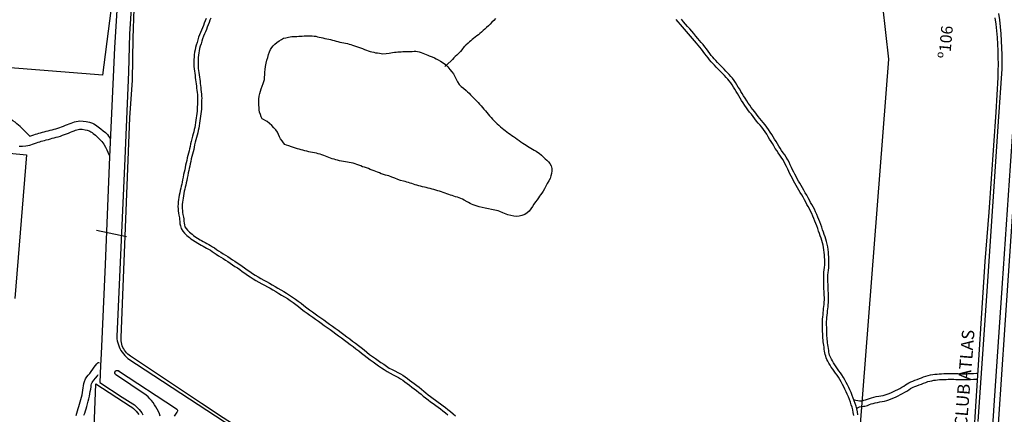
# Model space of a CAD drawing. Units: metres. Extents: x 663899 to 707029, y 2262845 to 2277289.
# Drawn here: x 702286 to 702877, y 2265252 to 2265489 of the extents above; entities that cross this region are included whole.
import ezdxf

# ---------------------------------------------------------------- set-up
doc = ezdxf.new("R2010")
doc.units = ezdxf.units.M
doc.header["$MEASUREMENT"] = 0
for name, color, linetype in [('N2H-PER', 5, 'Continuous'), ('N3H-C_AG', 4, 'Continuous'), ('NOMBRES_CALLES', 150, 'Continuous'), ('P2M-MANZ', 11, 'Continuous'), ('P3M-MANZ', 90, 'Continuous'), ('POLIGONOS_MANZANAS', 47, 'Continuous'), ('T2C-CAMI', 131, 'Continuous'), ('U2B-BANQ', 73, 'Continuous'), ('U3B-BANQ', 1, 'Continuous')]:
    doc.layers.add(name, color=color, linetype=linetype)

msp = doc.modelspace()

# ---------------------------------------------------------------- linework, layer by layer
at = {"layer": 'N2H-PER'}
msp.add_lwpolyline([(702571.653, 2265489.908), (702570.549, 2265488.827), (702569.453, 2265487.727), (702568.394, 2265486.638), (702567.372, 2265485.558), (702566.295, 2265484.519), (702565.221, 2265483.6), (702564.195, 2265482.708), (702563.221, 2265481.832), (702562.292, 2265481.008), (702561.354, 2265480.233), (702560.372, 2265479.471), (702559.4, 2265478.722), (702558.459, 2265477.996), (702557.569, 2265477.283), (702556.717, 2265476.576), (702555.904, 2265475.881), (702555.108, 2265475.227), (702553.784, 2265474.031), (702553.059, 2265473.08), (702552.887, 2265473.102), (702551.468, 2265471.092), (702550.566, 2265470.078), (702549.171, 2265468.719), (702548.338, 2265467.974), (702547.472, 2265467.173), (702546.609, 2265466.294), (702545.751, 2265465.386), (702544.908, 2265464.476), (702541.24, 2265461.054)], dxfattribs=at)
at = {"layer": 'N3H-C_AG'}
msp.add_lwpolyline([(702431.573, 2265429.777), (702430.935, 2265430.83), (702430.428, 2265432.206), (702429.951, 2265433.671), (702429.715, 2265435.121), (702429.648, 2265436.509), (702429.559, 2265437.99), (702429.508, 2265439.662), (702429.578, 2265441.511), (702429.796, 2265443.323), (702430.136, 2265444.852), (702430.548, 2265446.309), (702430.995, 2265447.779), (702431.512, 2265449.332), (702432.049, 2265450.864), (702432.54, 2265452.173), (702432.856, 2265453.419), (702432.998, 2265454.736), (702433.077, 2265456.166), (702433.103, 2265457.686), (702433.239, 2265459.252), (702433.534, 2265461.103), (702433.683, 2265462.131), (702433.873, 2265463.152), (702434.34, 2265464.959), (702434.809, 2265466.571), (702435.253, 2265468.244), (702435.845, 2265469.908), (702436.507, 2265471.372), (702437.264, 2265472.576), (702438.134, 2265473.616), (702439.173, 2265474.597), (702440.361, 2265475.557), (702441.688, 2265476.498), (702443.06, 2265477.409), (702444.352, 2265478.056), (702445.751, 2265478.419), (702447.361, 2265478.737), (702449.261, 2265479.055), (702451.262, 2265479.167), (702452.334, 2265479.213), (702453.428, 2265479.263), (702454.512, 2265479.324), (702455.585, 2265479.387), (702456.724, 2265479.463), (702457.939, 2265479.542), (702459.174, 2265479.596), (702460.394, 2265479.589), (702461.543, 2265479.544), (702462.632, 2265479.435), (702463.699, 2265479.254), (702464.766, 2265479.019), (702465.813, 2265478.764), (702466.867, 2265478.511), (702468.019, 2265478.273), (702469.211, 2265478.045), (702470.377, 2265477.826), (702471.479, 2265477.607), (702472.566, 2265477.341), (702473.688, 2265477.031), (702474.79, 2265476.724), (702475.869, 2265476.41), (702476.983, 2265476.106), (702478.131, 2265475.812), (702479.297, 2265475.532), (702480.454, 2265475.298), (702481.581, 2265475.081), (702482.691, 2265474.868), (702483.761, 2265474.602), (702484.79, 2265474.252), (702485.839, 2265473.896), (702486.943, 2265473.526), (702488.138, 2265473.141), (702489.387, 2265472.724), (702490.625, 2265472.288), (702491.8, 2265471.849), (702492.922, 2265471.413), (702494.051, 2265470.988), (702495.175, 2265470.579), (702496.249, 2265470.221), (702497.338, 2265469.921), (702498.49, 2265469.662), (702499.65, 2265469.437), (702500.803, 2265469.241), (702501.92, 2265469.061), (702502.982, 2265468.891), (702504.019, 2265468.77), (702505.893, 2265468.849), (702507.736, 2265469.167), (702508.749, 2265469.35), (702509.802, 2265469.528), (702510.875, 2265469.697), (702511.933, 2265469.84), (702512.948, 2265469.913), (702513.952, 2265469.966), (702514.963, 2265470.017), (702515.976, 2265470.048), (702517.012, 2265470.07), (702518.098, 2265470.099), (702519.266, 2265470.139), (702520.451, 2265470.186), (702521.611, 2265470.237), (702522.705, 2265470.285), (702523.751, 2265470.26), (702524.791, 2265470.114), (702525.835, 2265469.909), (702526.873, 2265469.602), (702527.907, 2265469.239), (702528.934, 2265468.834), (702529.924, 2265468.405), (702530.883, 2265467.975), (702531.799, 2265467.553), (702533.496, 2265466.879), (702534.885, 2265466.258), (702536.057, 2265465.657), (702537.24, 2265465.046), (702538.6, 2265464.279), (702540.094, 2265463.415), (702541.577, 2265462.279), (702542.897, 2265460.883), (702544.121, 2265459.402), (702545.366, 2265457.963), (702546.451, 2265456.637), (702547.222, 2265455.121), (702547.953, 2265453.504), (702548.823, 2265451.934), (702549.827, 2265450.408), (702551.032, 2265449.142), (702552.342, 2265448.086), (702553.91, 2265446.773), (702554.792, 2265445.985), (702555.7, 2265445.122), (702556.601, 2265444.211), (702557.466, 2265443.297), (702558.303, 2265442.373), (702559.205, 2265441.423), (702560.151, 2265440.467), (702561.102, 2265439.507), (702562.017, 2265438.525), (702562.904, 2265437.522), (702563.787, 2265436.505), (702564.673, 2265435.498), (702565.548, 2265434.5), (702566.388, 2265433.504), (702567.209, 2265432.518), (702568.06, 2265431.529), (702568.922, 2265430.526), (702569.798, 2265429.53), (702570.715, 2265428.548), (702571.646, 2265427.601), (702572.592, 2265426.701), (702573.604, 2265425.822), (702574.627, 2265424.963), (702575.61, 2265424.15), (702576.541, 2265423.379), (702577.447, 2265422.63), (702578.408, 2265421.895), (702579.397, 2265421.171), (702580.385, 2265420.453), (702581.398, 2265419.742), (702582.471, 2265419.04), (702583.561, 2265418.278), (702584.652, 2265417.465), (702585.782, 2265416.663), (702586.889, 2265415.869), (702587.947, 2265415.141), (702588.956, 2265414.493), (702589.918, 2265413.859), (702590.855, 2265413.23), (702591.82, 2265412.609), (702592.84, 2265412), (702593.876, 2265411.403), (702594.91, 2265410.816), (702595.924, 2265410.234), (702596.876, 2265409.652), (702597.727, 2265409.048), (702599.17, 2265407.803), (702600.34, 2265406.659), (702601.371, 2265405.724), (702602.385, 2265404.835), (702603.331, 2265403.925), (702604.207, 2265402.786), (702604.991, 2265401.47), (702605.422, 2265399.957), (702605.427, 2265398.403), (702605.224, 2265396.873), (702604.91, 2265395.37), (702604.356, 2265393.883), (702603.538, 2265392.402), (702602.685, 2265390.783), (702601.81, 2265389.161), (702600.965, 2265387.574), (702600.153, 2265386.175), (702599.482, 2265385.089), (702598.714, 2265384.028), (702598.103, 2265383.23), (702597.401, 2265382.183), (702596.58, 2265381.035), (702595.626, 2265379.806), (702594.66, 2265378.456), (702593.741, 2265377.028), (702592.849, 2265375.578), (702591.866, 2265374.208), (702590.685, 2265373.165), (702589.201, 2265372.267), (702587.48, 2265371.544), (702585.741, 2265371.133), (702584.154, 2265371.101), (702582.571, 2265371.289), (702580.882, 2265371.598), (702579.007, 2265372.13), (702577.994, 2265372.474), (702576.978, 2265372.837), (702576.007, 2265373.222), (702574.141, 2265373.996), (702573.144, 2265374.36), (702572.133, 2265374.63), (702571.13, 2265374.836), (702569.239, 2265375.228), (702567.319, 2265375.673), (702565.434, 2265376.12), (702563.582, 2265376.523), (702561.748, 2265376.905), (702559.949, 2265377.415), (702558.182, 2265378.015), (702557.243, 2265378.395), (702556.306, 2265378.845), (702555.389, 2265379.356), (702554.521, 2265379.88), (702552.745, 2265380.896), (702551.755, 2265381.366), (702550.743, 2265381.807), (702549.734, 2265382.225), (702548.7, 2265382.591), (702547.662, 2265382.925), (702546.63, 2265383.246), (702545.588, 2265383.562), (702544.547, 2265383.87), (702543.51, 2265384.181), (702542.44, 2265384.563), (702541.336, 2265384.977), (702540.223, 2265385.382), (702539.119, 2265385.779), (702538.029, 2265386.168), (702536.899, 2265386.547), (702535.763, 2265386.913), (702534.664, 2265387.243), (702533.538, 2265387.535), (702532.389, 2265387.82), (702531.224, 2265388.097), (702530.065, 2265388.366), (702528.94, 2265388.636), (702527.829, 2265388.914), (702526.661, 2265389.205), (702525.51, 2265389.51), (702524.389, 2265389.826), (702523.296, 2265390.142), (702522.274, 2265390.458), (702521.296, 2265390.77), (702520.306, 2265391.086), (702519.32, 2265391.397), (702518.366, 2265391.701), (702517.407, 2265391.989), (702516.42, 2265392.23), (702514.584, 2265392.646), (702512.888, 2265393.303), (702511.1, 2265394.024), (702509.272, 2265394.714), (702507.501, 2265395.377), (702505.619, 2265395.882), (702503.786, 2265396.359), (702502.861, 2265396.757), (702501.859, 2265397.169), (702500.819, 2265397.619), (702499.746, 2265398.069), (702498.669, 2265398.508), (702497.582, 2265398.939), (702496.43, 2265399.356), (702495.262, 2265399.768), (702494.097, 2265400.172), (702492.941, 2265400.568), (702491.794, 2265400.956), (702490.649, 2265401.371), (702489.505, 2265401.855), (702488.394, 2265402.339), (702487.307, 2265402.765), (702486.14, 2265403.043), (702484.977, 2265403.281), (702483.823, 2265403.513), (702482.678, 2265403.739), (702481.482, 2265403.953), (702480.264, 2265404.161), (702479.041, 2265404.359), (702477.854, 2265404.557), (702476.735, 2265404.797), (702475.678, 2265405.09), (702474.644, 2265405.389), (702473.62, 2265405.697), (702472.611, 2265406.011), (702471.625, 2265406.387), (702470.581, 2265406.811), (702469.517, 2265407.232), (702468.447, 2265407.644), (702467.387, 2265408.045), (702466.336, 2265408.427), (702465.194, 2265408.77), (702464.05, 2265409.062), (702462.915, 2265409.302), (702461.778, 2265409.511), (702460.598, 2265409.71), (702459.425, 2265409.906), (702458.258, 2265410.178), (702457.097, 2265410.495), (702455.946, 2265410.807), (702454.825, 2265411.113), (702453.757, 2265411.413), (702452.752, 2265411.713), (702450.919, 2265412.324), (702449.169, 2265412.91), (702447.425, 2265413.41), (702446.05, 2265413.829), (702445.106, 2265414.26), (702444.389, 2265415.342), (702443.564, 2265416.404), (702442.6, 2265417.645), (702441.862, 2265418.96), (702441.335, 2265420.307), (702440.65, 2265421.673), (702439.672, 2265423.042), (702438.534, 2265424.382), (702437.22, 2265425.674), (702435.862, 2265426.938), (702434.432, 2265428.167), (702431.573, 2265429.777)], dxfattribs=at)
at = {"layer": 'P2M-MANZ'}
msp.add_lwpolyline([(702395.059, 2265258.716), (702353.09, 2265286.832), (702352.446, 2265287.188), (702351.624, 2265287.764), (702350.851, 2265288.404), (702350.134, 2265289.107), (702349.476, 2265289.865), (702348.883, 2265290.674), (702348.359, 2265291.53), (702347.906, 2265292.426), (702347.529, 2265293.356), (702347.228, 2265294.313), (702347.007, 2265295.293), (702346.867, 2265296.287), (702346.81, 2265297.289), (702346.868, 2265298.388), (702351.948, 2265430.304)], dxfattribs=at)
at = {"layer": 'P3M-MANZ'}
msp.add_line((702331.957, 2265362.884), (702349.953, 2265358.942), dxfattribs=at)
for points in [[(702335.799, 2265455.865), (701859.144, 2265493.682), (701874.022, 2265735.825)], [(702335.799, 2265455.865), (702360.422, 2265647.31), (702343.76, 2265657.057), (702298.493, 2265659.748), (701927.85, 2265673.311), (701899.87, 2265687.639), (701889.272, 2265696.575), (701874.022, 2265735.825)], [(702692.867, 2265660.601), (702633.201, 2265682.593), (702626.506, 2265677.651), (702615.207, 2265604.272), (702691.307, 2265589.641), (702800.384, 2265529.84), (702807.537, 2265465.568), (702785.095, 2265176.623), (702832.286, 2265124.026)], [(702514.356, 2265166.568), (702482.288, 2265201.794), (702437.932, 2265230.872), (702408.092, 2265250.157), (702395.059, 2265258.716), (702353.09, 2265286.832), (702352.446, 2265287.188), (702351.624, 2265287.764), (702350.851, 2265288.404), (702350.134, 2265289.107), (702349.476, 2265289.865), (702348.883, 2265290.674), (702348.359, 2265291.53), (702347.906, 2265292.426), (702347.529, 2265293.356), (702347.228, 2265294.313), (702347.007, 2265295.293), (702346.867, 2265296.287), (702346.81, 2265297.289), (702346.868, 2265298.388), (702351.948, 2265430.304), (702353.571, 2265452.875), (702354.106, 2265478.128), (702354.613, 2265495.728)], [(702279.806, 2265408.977), (702290.013, 2265408.132), (702283.01, 2265321.744)], [(702330.326, 2265233.837), (702331.706, 2265270.603), (702352.297, 2265257.171), (702353.282, 2265256.471), (702354.22, 2265255.709), (702355.108, 2265254.891), (702355.942, 2265254.017), (702356.72, 2265253.092), (702357.437, 2265252.12)]]:
    msp.add_lwpolyline(points, dxfattribs=at)
at = {"layer": 'POLIGONOS_MANZANAS'}
msp.add_lwpolyline([(702871.473, 2265490.457), (702871.973, 2265486.49), (702872.396, 2265482.515), (702872.741, 2265478.531), (702873.009, 2265474.542), (702873.198, 2265470.548), (702873.311, 2265466.552), (702873.344, 2265462.553), (702873.301, 2265458.555), (702873.179, 2265454.559), (702871.934, 2265433.62), (702867.812, 2265373.566), (702865.45, 2265343.941), (702859.595, 2265253.984), (702858.353, 2265233.867)], dxfattribs=at)
at = {"layer": 'T2C-CAMI'}
for points in [[(702397.832, 2265489.928), (702397.286, 2265488.517), (702396.757, 2265487.103), (702396.233, 2265485.725), (702395.698, 2265484.374), (702395.126, 2265483.019), (702394.536, 2265481.64), (702393.934, 2265480.21), (702393.359, 2265478.657), (702392.852, 2265477.073), (702392.394, 2265475.536), (702391.965, 2265474.029), (702391.555, 2265472.558), (702391.187, 2265471.12), (702390.907, 2265469.666), (702390.715, 2265468.213), (702390.614, 2265466.734), (702390.562, 2265465.285), (702390.534, 2265463.88), (702390.526, 2265462.516), (702390.559, 2265461.146), (702390.651, 2265459.765), (702390.808, 2265458.419), (702390.99, 2265457.115), (702391.187, 2265455.768), (702391.374, 2265454.432), (702391.551, 2265453.115), (702391.704, 2265451.856), (702391.84, 2265450.643), (702391.98, 2265449.415), (702392.131, 2265448.2), (702392.289, 2265446.919), (702392.445, 2265445.592), (702392.582, 2265444.309), (702392.667, 2265443.133), (702392.678, 2265442.033), (702392.658, 2265440.9), (702392.616, 2265439.73), (702392.578, 2265438.404), (702392.545, 2265436.977), (702392.488, 2265435.596), (702392.396, 2265434.233), (702392.267, 2265432.889), (702392.094, 2265431.56), (702391.902, 2265430.235), (702391.687, 2265428.901), (702391.45, 2265427.464), (702391.224, 2265425.966), (702391, 2265424.561), (702390.732, 2265423.258), (702390.405, 2265421.964), (702390.028, 2265420.628), (702389.625, 2265419.235), (702389.222, 2265417.723), (702388.839, 2265416.163), (702388.505, 2265414.618), (702388.212, 2265413.122), (702387.948, 2265411.755), (702387.632, 2265410.481), (702387.266, 2265409.147), (702386.884, 2265407.713), (702386.519, 2265406.18), (702386.177, 2265404.677), (702385.858, 2265403.227), (702385.557, 2265401.835), (702385.268, 2265400.469), (702384.975, 2265399.123), (702384.662, 2265397.724), (702384.343, 2265396.162), (702384.035, 2265394.605), (702383.744, 2265393.08), (702383.477, 2265391.702), (702383.22, 2265390.492), (702382.911, 2265389.32), (702382.576, 2265388.08), (702382.253, 2265386.739), (702381.974, 2265385.275), (702381.738, 2265383.857), (702381.531, 2265382.478), (702381.339, 2265381.179), (702381.154, 2265379.899), (702380.983, 2265378.541), (702380.922, 2265377.109), (702380.984, 2265375.719), (702381.123, 2265374.377), (702381.291, 2265373.071), (702381.475, 2265371.877), (702381.789, 2265370.274), (702381.943, 2265369.285), (702381.999, 2265368.07), (702382.099, 2265366.662), (702382.381, 2265365.337), (702382.862, 2265363.793), (702383.849, 2265362.254), (702384.857, 2265361.047), (702386.238, 2265359.701), (702387.908, 2265358.354), (702388.757, 2265357.712), (702389.612, 2265357.065), (702391.289, 2265355.923), (702392.906, 2265354.953), (702393.874, 2265354.37), (702394.96, 2265353.77), (702396.026, 2265353.205), (702397.056, 2265352.625), (702398.14, 2265351.988), (702399.31, 2265351.337), (702400.396, 2265350.72), (702401.446, 2265350.053), (702402.593, 2265349.249), (702403.897, 2265348.348), (702405.282, 2265347.446), (702406.687, 2265346.565), (702408.108, 2265345.704), (702409.493, 2265344.865), (702410.856, 2265343.957), (702412.228, 2265343.013), (702413.654, 2265342.041), (702415.168, 2265341.088), (702416.604, 2265340.184), (702418.031, 2265339.162), (702419.536, 2265338.064), (702421.102, 2265336.97), (702422.656, 2265335.887), (702424.302, 2265334.786), (702426.008, 2265333.681), (702427.773, 2265332.573), (702429.539, 2265331.552), (702431.256, 2265330.619), (702432.938, 2265329.706), (702434.628, 2265328.794), (702436.315, 2265327.895), (702437.991, 2265326.925), (702439.707, 2265325.91), (702441.441, 2265324.867), (702443.172, 2265323.815), (702444.889, 2265322.765), (702446.627, 2265321.684), (702448.36, 2265320.56), (702450.049, 2265319.42), (702451.68, 2265318.207), (702453.317, 2265316.914), (702454.985, 2265315.586), (702456.708, 2265314.251), (702458.456, 2265312.926), (702460.198, 2265311.669), (702461.894, 2265310.479), (702463.598, 2265309.338), (702465.257, 2265308.166), (702466.989, 2265306.886), (702468.797, 2265305.608), (702470.557, 2265304.36), (702472.261, 2265303.119), (702473.952, 2265301.878), (702475.647, 2265300.632), (702477.372, 2265299.396), (702479.123, 2265298.103), (702480.88, 2265296.788), (702482.602, 2265295.467), (702484.329, 2265294.148), (702486.051, 2265292.847), (702487.775, 2265291.571), (702489.481, 2265290.324), (702491.151, 2265289.011), (702492.799, 2265287.662), (702494.49, 2265286.277), (702496.283, 2265284.903), (702498.057, 2265283.673), (702499.754, 2265282.51), (702501.407, 2265281.356), (702503.075, 2265280.198), (702504.743, 2265279.044), (702506.509, 2265277.856), (702508.352, 2265276.829), (702510.126, 2265275.973), (702511.801, 2265275.174), (702513.292, 2265274.422), (702514.622, 2265273.596), (702515.937, 2265272.713), (702517.19, 2265271.816), (702518.474, 2265270.8), (702519.892, 2265269.701), (702521.38, 2265268.606), (702522.828, 2265267.552), (702524.198, 2265266.497), (702525.558, 2265265.395), (702526.894, 2265264.293), (702528.204, 2265263.166), (702529.619, 2265262.016), (702531.119, 2265260.859), (702532.66, 2265259.715), (702534.205, 2265258.61), (702535.701, 2265257.561), (702537.148, 2265256.523), (702538.575, 2265255.417), (702540.024, 2265254.278), (702541.503, 2265253.111), (702542.982, 2265251.895)], [(702400.676, 2265490.215), (702400.147, 2265488.983), (702399.623, 2265487.628), (702399.096, 2265486.221), (702398.564, 2265484.82), (702398.012, 2265483.427), (702397.427, 2265482.041), (702396.837, 2265480.663), (702396.26, 2265479.291), (702395.724, 2265477.842), (702395.241, 2265476.334), (702394.794, 2265474.836), (702394.371, 2265473.351), (702393.971, 2265471.913), (702393.627, 2265470.573), (702393.376, 2265469.266), (702393.205, 2265467.964), (702393.111, 2265466.602), (702393.06, 2265465.216), (702393.034, 2265463.847), (702393.026, 2265462.538), (702393.057, 2265461.26), (702393.142, 2265459.992), (702393.288, 2265458.736), (702393.465, 2265457.468), (702393.661, 2265456.122), (702393.85, 2265454.772), (702394.031, 2265453.432), (702394.187, 2265452.145), (702394.324, 2265450.924), (702394.462, 2265449.711), (702394.612, 2265448.506), (702394.771, 2265447.218), (702394.929, 2265445.871), (702395.073, 2265444.533), (702395.166, 2265443.234), (702395.178, 2265442.024), (702395.158, 2265440.833), (702395.115, 2265439.648), (702395.077, 2265438.34), (702395.045, 2265436.898), (702394.985, 2265435.459), (702394.888, 2265434.028), (702394.751, 2265432.608), (702394.571, 2265431.22), (702394.374, 2265429.855), (702394.154, 2265428.498), (702393.919, 2265427.074), (702393.694, 2265425.584), (702393.46, 2265424.111), (702393.169, 2265422.7), (702392.82, 2265421.318), (702392.432, 2265419.942), (702392.034, 2265418.566), (702391.644, 2265417.103), (702391.275, 2265415.601), (702390.953, 2265414.113), (702390.666, 2265412.644), (702390.39, 2265411.217), (702390.052, 2265409.85), (702389.679, 2265408.494), (702389.308, 2265407.101), (702388.953, 2265405.613), (702388.616, 2265404.131), (702388.3, 2265402.694), (702388.001, 2265401.313), (702387.712, 2265399.944), (702387.416, 2265398.584), (702387.106, 2265397.201), (702386.794, 2265395.67), (702386.489, 2265394.128), (702386.199, 2265392.609), (702385.927, 2265391.205), (702385.653, 2265389.914), (702385.327, 2265388.675), (702384.998, 2265387.461), (702384.697, 2265386.212), (702384.435, 2265384.837), (702384.208, 2265383.466), (702384.004, 2265382.109), (702383.812, 2265380.817), (702383.632, 2265379.565), (702383.477, 2265378.331), (702383.424, 2265377.111), (702383.478, 2265375.904), (702383.607, 2265374.665), (702383.767, 2265373.421), (702383.938, 2265372.309), (702384.252, 2265370.707), (702384.434, 2265369.535), (702384.495, 2265368.217), (702384.581, 2265367.012), (702384.802, 2265365.97), (702385.149, 2265364.858), (702385.869, 2265363.735), (702386.693, 2265362.747), (702387.899, 2265361.574), (702389.448, 2265360.324), (702390.265, 2265359.706), (702391.071, 2265359.096), (702392.636, 2265358.03), (702394.193, 2265357.097), (702395.124, 2265356.536), (702396.151, 2265355.968), (702397.226, 2265355.398), (702398.302, 2265354.791), (702399.381, 2265354.159), (702400.535, 2265353.517), (702401.684, 2265352.863), (702402.834, 2265352.133), (702404.021, 2265351.301), (702405.29, 2265350.424), (702406.628, 2265349.553), (702407.999, 2265348.693), (702409.403, 2265347.842), (702410.833, 2265346.976), (702412.258, 2265346.027), (702413.64, 2265345.076), (702415.024, 2265344.133), (702416.499, 2265343.204), (702417.999, 2265342.261), (702419.496, 2265341.188), (702420.988, 2265340.099), (702422.533, 2265339.021), (702424.066, 2265337.951), (702425.677, 2265336.874), (702427.352, 2265335.788), (702429.063, 2265334.715), (702430.762, 2265333.734), (702432.45, 2265332.816), (702434.128, 2265331.904), (702435.808, 2265330.998), (702437.53, 2265330.081), (702439.254, 2265329.083), (702440.988, 2265328.057), (702442.735, 2265327.006), (702444.473, 2265325.949), (702446.201, 2265324.892), (702447.967, 2265323.795), (702449.74, 2265322.645), (702451.495, 2265321.46), (702453.201, 2265320.191), (702454.87, 2265318.873), (702456.53, 2265317.551), (702458.228, 2265316.235), (702459.942, 2265314.937), (702461.648, 2265313.706), (702463.308, 2265312.541), (702465.016, 2265311.398), (702466.722, 2265310.192), (702468.454, 2265308.912), (702470.242, 2265307.649), (702472.017, 2265306.39), (702473.737, 2265305.137), (702475.433, 2265303.892), (702477.116, 2265302.656), (702478.843, 2265301.418), (702480.615, 2265300.109), (702482.39, 2265298.78), (702484.121, 2265297.452), (702485.841, 2265296.138), (702487.548, 2265294.849), (702489.256, 2265293.585), (702490.992, 2265292.316), (702492.716, 2265290.961), (702494.382, 2265289.596), (702496.042, 2265288.237), (702497.755, 2265286.924), (702499.477, 2265285.732), (702501.176, 2265284.566), (702502.835, 2265283.407), (702504.498, 2265282.253), (702506.152, 2265281.109), (702507.817, 2265279.989), (702509.504, 2265279.048), (702511.207, 2265278.227), (702512.903, 2265277.419), (702514.518, 2265276.603), (702515.977, 2265275.696), (702517.362, 2265274.768), (702518.694, 2265273.813), (702520.015, 2265272.768), (702521.399, 2265271.696), (702522.856, 2265270.624), (702524.326, 2265269.554), (702525.747, 2265268.459), (702527.141, 2265267.331), (702528.505, 2265266.205), (702529.808, 2265265.084), (702531.171, 2265263.976), (702532.628, 2265262.853), (702534.132, 2265261.736), (702535.65, 2265260.651), (702537.148, 2265259.6), (702538.643, 2265258.527), (702540.113, 2265257.388), (702541.571, 2265256.242), (702543.072, 2265255.058), (702544.59, 2265253.808), (702546.093, 2265252.519), (702547.518, 2265251.236)], [(702786.738, 2265251.454), (702786.414, 2265253.202), (702786.097, 2265254.907), (702785.706, 2265256.456), (702785.235, 2265257.97), (702784.694, 2265259.521), (702784.108, 2265261.074), (702783.479, 2265262.664), (702782.821, 2265264.261), (702782.137, 2265265.805), (702781.429, 2265267.26), (702780.712, 2265268.7), (702779.962, 2265270.149), (702779.175, 2265271.632), (702778.351, 2265273.108), (702777.509, 2265274.505), (702776.65, 2265275.731), (702775.785, 2265276.938), (702774.924, 2265278.153), (702774.072, 2265279.37), (702773.244, 2265280.576), (702772.455, 2265281.796), (702771.736, 2265283.031), (702771.125, 2265284.149), (702770.618, 2265285.122), (702770.194, 2265286.093), (702769.855, 2265287.07), (702769.585, 2265288.066), (702769.367, 2265289.11), (702769.178, 2265290.227), (702769.008, 2265291.374), (702768.845, 2265292.517), (702768.689, 2265293.645), (702768.535, 2265294.745), (702768.392, 2265295.817), (702768.272, 2265296.887), (702768.184, 2265298.043), (702768.11, 2265299.257), (702768.045, 2265300.547), (702767.997, 2265301.858), (702767.971, 2265303.161), (702767.952, 2265304.444), (702767.929, 2265305.684), (702767.913, 2265306.902), (702767.939, 2265308.114), (702768.011, 2265309.357), (702768.123, 2265310.669), (702768.246, 2265312.001), (702768.365, 2265313.324), (702768.496, 2265314.607), (702768.635, 2265315.824), (702768.772, 2265317.025), (702768.898, 2265318.241), (702768.996, 2265319.545), (702769.056, 2265320.932), (702769.063, 2265322.342), (702769.019, 2265323.724), (702768.95, 2265324.991), (702768.872, 2265326.218), (702768.802, 2265327.449), (702768.777, 2265328.769), (702768.748, 2265330.194), (702768.717, 2265331.72), (702768.687, 2265333.246), (702768.678, 2265334.713), (702768.729, 2265336.108), (702768.841, 2265337.502), (702768.997, 2265338.99), (702769.162, 2265340.485), (702769.303, 2265342.06), (702769.332, 2265343.643), (702769.29, 2265345.173), (702769.207, 2265346.604), (702769.102, 2265348.018), (702768.978, 2265349.449), (702768.826, 2265350.915), (702768.627, 2265352.373), (702768.355, 2265353.825), (702767.986, 2265355.255), (702767.55, 2265356.656), (702767.102, 2265358.016), (702766.632, 2265359.368), (702766.134, 2265360.8), (702765.622, 2265362.312), (702765.111, 2265363.823), (702764.57, 2265365.325), (702763.995, 2265366.813), (702763.397, 2265368.291), (702762.785, 2265369.763), (702762.162, 2265371.238), (702761.514, 2265372.776), (702760.807, 2265374.298), (702760.083, 2265375.671), (702759.355, 2265376.979), (702758.619, 2265378.308), (702757.862, 2265379.673), (702757.069, 2265381.081), (702756.277, 2265382.567), (702755.454, 2265384.047), (702754.613, 2265385.51), (702753.774, 2265386.933), (702752.945, 2265388.335), (702752.13, 2265389.731), (702751.347, 2265391.12), (702750.586, 2265392.504), (702749.844, 2265393.882), (702749.11, 2265395.255), (702748.402, 2265396.643), (702747.73, 2265398.057), (702747.07, 2265399.481), (702746.345, 2265400.987), (702745.616, 2265402.495), (702744.872, 2265403.945), (702744.079, 2265405.288), (702743.21, 2265406.61), (702742.291, 2265407.942), (702741.366, 2265409.272), (702740.44, 2265410.597), (702739.534, 2265411.975), (702738.694, 2265413.395), (702737.891, 2265414.8), (702737.08, 2265416.18), (702736.208, 2265417.548), (702735.342, 2265418.946), (702734.428, 2265420.389), (702733.508, 2265421.836), (702732.53, 2265423.26), (702731.506, 2265424.591), (702730.448, 2265425.866), (702729.388, 2265427.134), (702728.36, 2265428.382), (702727.349, 2265429.642), (702726.303, 2265431.042), (702725.24, 2265432.455), (702724.198, 2265433.796), (702723.2, 2265435.093), (702722.235, 2265436.389), (702721.278, 2265437.761), (702720.322, 2265439.214), (702719.376, 2265440.692), (702718.472, 2265442.153), (702717.638, 2265443.523), (702716.846, 2265444.846), (702716.075, 2265446.164), (702715.274, 2265447.471), (702714.444, 2265448.776), (702713.62, 2265450.099), (702712.807, 2265451.395), (702711.965, 2265452.507), (702711.056, 2265453.537), (702710.092, 2265454.564), (702709.091, 2265455.631), (702708.086, 2265456.687), (702707.086, 2265457.714), (702706.106, 2265458.721), (702705.137, 2265459.73), (702704.105, 2265460.807), (702703.087, 2265461.889), (702702.099, 2265462.953), (702701.12, 2265464.007), (702700.151, 2265465.082), (702699.199, 2265466.241), (702698.238, 2265467.496), (702697.243, 2265468.823), (702696.251, 2265470.15), (702695.267, 2265471.454), (702694.291, 2265472.686), (702693.244, 2265473.889), (702692.192, 2265475.132), (702691.091, 2265476.459), (702689.956, 2265477.855), (702688.779, 2265479.282), (702687.56, 2265480.704), (702686.319, 2265482.115), (702685.079, 2265483.516), (702683.851, 2265484.919), (702682.617, 2265486.406), (702681.333, 2265487.92), (702680.049, 2265489.458)], [(702789.194, 2265251.922), (702788.872, 2265253.658), (702788.541, 2265255.442), (702788.113, 2265257.133), (702787.61, 2265258.752), (702787.044, 2265260.374), (702786.44, 2265261.976), (702785.798, 2265263.601), (702785.121, 2265265.244), (702784.405, 2265266.859), (702783.672, 2265268.365), (702782.942, 2265269.832), (702782.176, 2265271.31), (702781.371, 2265272.828), (702780.514, 2265274.363), (702779.605, 2265275.87), (702778.69, 2265277.176), (702777.821, 2265278.389), (702776.968, 2265279.592), (702776.127, 2265280.795), (702775.324, 2265281.963), (702774.586, 2265283.105), (702773.913, 2265284.259), (702773.331, 2265285.327), (702772.874, 2265286.201), (702772.524, 2265287.004), (702772.245, 2265287.807), (702772.018, 2265288.648), (702771.825, 2265289.574), (702771.647, 2265290.619), (702771.482, 2265291.734), (702771.321, 2265292.864), (702771.165, 2265293.99), (702771.012, 2265295.083), (702770.874, 2265296.121), (702770.761, 2265297.122), (702770.678, 2265298.214), (702770.607, 2265299.395), (702770.543, 2265300.656), (702770.495, 2265301.929), (702770.47, 2265303.204), (702770.452, 2265304.485), (702770.429, 2265305.724), (702770.414, 2265306.892), (702770.437, 2265308.015), (702770.505, 2265309.178), (702770.613, 2265310.448), (702770.736, 2265311.774), (702770.854, 2265313.086), (702770.981, 2265314.339), (702771.118, 2265315.54), (702771.257, 2265316.755), (702771.388, 2265318.018), (702771.492, 2265319.397), (702771.556, 2265320.871), (702771.563, 2265322.375), (702771.517, 2265323.832), (702771.446, 2265325.138), (702771.367, 2265326.369), (702771.301, 2265327.544), (702771.276, 2265328.818), (702771.248, 2265330.244), (702771.217, 2265331.753), (702771.187, 2265333.279), (702771.178, 2265334.675), (702771.226, 2265335.961), (702771.331, 2265337.272), (702771.482, 2265338.723), (702771.65, 2265340.237), (702771.801, 2265341.926), (702771.832, 2265343.654), (702771.789, 2265345.28), (702771.702, 2265346.768), (702771.594, 2265348.218), (702771.467, 2265349.685), (702771.309, 2265351.213), (702771.096, 2265352.772), (702770.797, 2265354.369), (702770.39, 2265355.939), (702769.931, 2265357.418), (702769.47, 2265358.818), (702768.993, 2265360.189), (702768.498, 2265361.611), (702767.991, 2265363.113), (702767.471, 2265364.648), (702766.913, 2265366.199), (702766.32, 2265367.732), (702765.709, 2265369.24), (702765.09, 2265370.728), (702764.466, 2265372.209), (702763.8, 2265373.789), (702763.049, 2265375.409), (702762.28, 2265376.862), (702761.54, 2265378.192), (702760.805, 2265379.519), (702760.045, 2265380.892), (702759.261, 2265382.283), (702758.472, 2265383.762), (702757.63, 2265385.277), (702756.773, 2265386.767), (702755.927, 2265388.203), (702755.101, 2265389.601), (702754.298, 2265390.976), (702753.531, 2265392.336), (702752.782, 2265393.699), (702752.047, 2265395.064), (702751.326, 2265396.413), (702750.645, 2265397.747), (702749.994, 2265399.119), (702749.33, 2265400.55), (702748.597, 2265402.074), (702747.854, 2265403.609), (702747.063, 2265405.151), (702746.202, 2265406.611), (702745.284, 2265408.008), (702744.345, 2265409.366), (702743.417, 2265410.702), (702742.51, 2265412), (702741.656, 2265413.298), (702740.856, 2265414.652), (702740.054, 2265416.053), (702739.213, 2265417.486), (702738.324, 2265418.879), (702737.461, 2265420.273), (702736.539, 2265421.729), (702735.593, 2265423.215), (702734.553, 2265424.73), (702733.46, 2265426.152), (702732.369, 2265427.466), (702731.312, 2265428.731), (702730.299, 2265429.959), (702729.326, 2265431.172), (702728.304, 2265432.541), (702727.226, 2265433.973), (702726.176, 2265435.326), (702725.193, 2265436.601), (702724.264, 2265437.851), (702723.348, 2265439.164), (702722.419, 2265440.575), (702721.493, 2265442.023), (702720.603, 2265443.461), (702719.778, 2265444.816), (702718.997, 2265446.119), (702718.22, 2265447.448), (702717.395, 2265448.795), (702716.559, 2265450.108), (702715.74, 2265451.424), (702714.866, 2265452.817), (702713.902, 2265454.091), (702712.906, 2265455.22), (702711.915, 2265456.275), (702710.908, 2265457.348), (702709.887, 2265458.421), (702708.877, 2265459.458), (702707.904, 2265460.459), (702706.94, 2265461.461), (702705.918, 2265462.528), (702704.914, 2265463.597), (702703.931, 2265464.654), (702702.964, 2265465.695), (702702.047, 2265466.713), (702701.158, 2265467.795), (702700.231, 2265469.005), (702699.245, 2265470.321), (702698.249, 2265471.652), (702697.244, 2265472.982), (702696.215, 2265474.284), (702695.141, 2265475.518), (702694.109, 2265476.738), (702693.023, 2265478.047), (702691.89, 2265479.439), (702690.693, 2265480.891), (702689.447, 2265482.344), (702688.193, 2265483.769), (702686.955, 2265485.167), (702685.754, 2265486.54), (702684.532, 2265488.013), (702683.246, 2265489.529)], [(702292.081, 2265419.262), (702289.092, 2265422.199), (702288.453, 2265422.897), (702286.972, 2265424.278), (702286.147, 2265425.068), (702285.189, 2265425.936), (702284.202, 2265426.776), (702283.105, 2265427.674), (702281.878, 2265428.526), (702280.766, 2265429.197), (702279.779, 2265429.783), (702279.504, 2265429.943)], [(702285.666, 2265413.196), (702287.555, 2265413.345), (702289.582, 2265413.522), (702292.046, 2265413.96), (702294.183, 2265414.698), (702296.021, 2265415.333), (702296.963, 2265415.635), (702297.935, 2265415.945), (702298.831, 2265416.228), (702299.739, 2265416.492), (702300.753, 2265416.759), (702301.9, 2265417.043), (702303.142, 2265417.355), (702304.341, 2265417.689), (702305.466, 2265417.997), (702306.626, 2265418.301), (702307.81, 2265418.611), (702309.1, 2265418.96), (702310.369, 2265419.383), (702311.546, 2265419.788), (702312.804, 2265420.22), (702314.086, 2265420.704), (702315.271, 2265421.171), (702316.391, 2265421.619), (702317.483, 2265422.053), (702318.575, 2265422.48), (702319.52, 2265422.854), (702320.223, 2265423.091), (702320.967, 2265423.271), (702321.763, 2265423.43), (702322.184, 2265423.477), (702323.516, 2265423.401), (702325.139, 2265423.187), (702326.49, 2265422.936), (702327.543, 2265422.55), (702327.996, 2265422.305), (702328.682, 2265421.884), (702329.367, 2265421.424), (702330.034, 2265420.934), (702331.492, 2265419.796), (702331.721, 2265419.612), (702332.719, 2265418.62), (702333.906, 2265417.514), (702335.265, 2265416.082), (702335.923, 2265415.287), (702336.497, 2265414.454), (702337.461, 2265412.738), (702338.21, 2265411.033), (702338.809, 2265409.707), (702339.307, 2265408.718), (702339.84, 2265407.737)], [(702292.081, 2265419.262), (702292.55, 2265419.423), (702294.441, 2265420.077), (702295.441, 2265420.397), (702296.422, 2265420.71), (702297.378, 2265421.012), (702298.404, 2265421.311), (702299.515, 2265421.603), (702300.69, 2265421.894), (702301.862, 2265422.189), (702303.009, 2265422.508), (702304.171, 2265422.827), (702305.358, 2265423.138), (702306.524, 2265423.443), (702307.656, 2265423.749), (702308.764, 2265424.119), (702309.921, 2265424.516), (702311.109, 2265424.925), (702312.286, 2265425.368), (702313.425, 2265425.818), (702314.538, 2265426.263), (702315.648, 2265426.705), (702316.747, 2265427.134), (702317.803, 2265427.551), (702318.833, 2265427.898), (702319.89, 2265428.155), (702320.996, 2265428.374), (702322.044, 2265428.492), (702323.985, 2265428.383), (702325.923, 2265428.127), (702327.818, 2265427.775), (702329.608, 2265427.118), (702330.498, 2265426.636), (702331.381, 2265426.093), (702332.242, 2265425.517), (702333.054, 2265424.919), (702334.594, 2265423.717), (702336.067, 2265422.536), (702337.498, 2265421.387), (702338.618, 2265420.265), (702339.305, 2265419.376), (702339.896, 2265418.488), (702340.245, 2265417.884), (702340.15, 2265417.854)], [(702319.783, 2265251.572), (702320.219, 2265252.963), (702320.651, 2265254.337), (702321.081, 2265255.64), (702321.509, 2265256.909), (702321.918, 2265258.224), (702322.302, 2265259.659), (702322.668, 2265261.102), (702323.011, 2265262.549), (702323.331, 2265263.987), (702323.62, 2265265.404), (702323.869, 2265266.748), (702324.092, 2265268.053), (702324.298, 2265269.345), (702324.505, 2265270.632), (702324.769, 2265271.83), (702325.421, 2265273.47), (702326.225, 2265274.634), (702327.087, 2265275.685), (702327.996, 2265276.701), (702328.896, 2265277.942), (702329.77, 2265279.228), (702330.67, 2265280.485), (702331.522, 2265281.59), (702332.206, 2265282.502), (702333.008, 2265283.369), (702333.466, 2265283.251), (702333.416, 2265282.982)], [(702324.512, 2265251.616), (702324.934, 2265252.957), (702325.35, 2265254.215), (702325.791, 2265255.521), (702326.242, 2265256.975), (702326.656, 2265258.524), (702327.038, 2265260.029), (702327.397, 2265261.54), (702327.733, 2265263.049), (702328.037, 2265264.546), (702328.299, 2265265.959), (702328.532, 2265267.318), (702328.741, 2265268.634), (702328.927, 2265269.79), (702329.086, 2265270.505), (702329.415, 2265271.334), (702329.822, 2265271.924), (702330.505, 2265272.756), (702331.504, 2265273.872), (702332.58, 2265275.356), (702333.132, 2265276.17)], [(702786.804, 2265261.012), (702786.981, 2265260.822), (702787.97, 2265260.664), (702789.062, 2265260.495), (702790.17, 2265260.389), (702791.326, 2265260.38), (702792.396, 2265260.593), (702792.805, 2265260.622), (702793.829, 2265260.93), (702794.959, 2265261.328), (702796.17, 2265261.74), (702797.452, 2265262.143), (702798.787, 2265262.526), (702800.216, 2265262.826), (702801.678, 2265263.087), (702803.061, 2265263.34), (702804.329, 2265263.606), (702805.582, 2265263.962), (702806.823, 2265264.327), (702808.033, 2265264.728), (702809.294, 2265265.257), (702810.583, 2265265.829), (702811.859, 2265266.47), (702813.13, 2265267.123), (702814.39, 2265267.782), (702815.607, 2265268.455), (702816.744, 2265269.153), (702817.801, 2265269.856), (702818.796, 2265270.548), (702819.834, 2265271.189), (702820.969, 2265271.717), (702822.157, 2265272.216), (702823.443, 2265272.699), (702824.772, 2265273.173), (702826.093, 2265273.637), (702827.376, 2265274.123), (702828.67, 2265274.664), (702830.059, 2265275.199), (702831.487, 2265275.593), (702832.855, 2265275.86), (702834.165, 2265276.091), (702835.451, 2265276.266), (702836.729, 2265276.407), (702838.013, 2265276.518), (702839.362, 2265276.599), (702840.696, 2265276.654), (702841.974, 2265276.703), (702843.206, 2265276.743), (702844.451, 2265276.781), (702845.682, 2265276.793), (702846.867, 2265276.755), (702848.114, 2265276.701), (702849.42, 2265276.656), (702850.719, 2265276.618), (702851.975, 2265276.583), (702853.165, 2265276.562), (702854.333, 2265276.587), (702855.481, 2265276.63), (702856.555, 2265276.672), (702858.519, 2265276.756), (702860.308, 2265276.833), (702860.752, 2265276.852)], [(702788.511, 2265255.561), (702789.01, 2265256.103), (702790.14, 2265256.666), (702791.402, 2265256.998), (702792.523, 2265257.094), (702793.438, 2265257.157), (702794.915, 2265257.602), (702796.104, 2265258.02), (702797.259, 2265258.413), (702798.46, 2265258.791), (702799.631, 2265259.127), (702800.883, 2265259.39), (702802.3, 2265259.643), (702803.734, 2265259.905), (702805.169, 2265260.206), (702806.554, 2265260.6), (702807.867, 2265260.985), (702809.261, 2265261.448), (702810.682, 2265262.044), (702812.079, 2265262.664), (702813.445, 2265263.349), (702814.741, 2265264.016), (702816.048, 2265264.7), (702817.371, 2265265.43), (702818.629, 2265266.204), (702819.769, 2265266.962), (702820.716, 2265267.619), (702821.498, 2265268.103), (702822.385, 2265268.516), (702823.451, 2265268.963), (702824.646, 2265269.413), (702825.939, 2265269.873), (702827.294, 2265270.348), (702828.672, 2265270.87), (702829.973, 2265271.415), (702831.157, 2265271.87), (702832.289, 2265272.184), (702833.494, 2265272.419), (702834.705, 2265272.632), (702835.878, 2265272.792), (702837.072, 2265272.923), (702838.27, 2265273.028), (702839.54, 2265273.104), (702840.835, 2265273.157), (702842.097, 2265273.205), (702843.317, 2265273.245), (702844.52, 2265273.282), (702845.642, 2265273.292), (702846.736, 2265273.257), (702847.978, 2265273.204), (702849.308, 2265273.158), (702850.618, 2265273.119), (702851.897, 2265273.083), (702853.173, 2265273.061), (702854.436, 2265273.089), (702855.613, 2265273.133), (702856.698, 2265273.175), (702858.668, 2265273.26), (702860.359, 2265273.332)]]:
    msp.add_lwpolyline(points, dxfattribs=at)
at = {"layer": 'U2B-BANQ'}
for points in [[(702355.06, 2265529.652), (702351.936, 2265480.71), (702351.235, 2265457.788), (702348.986, 2265405.825), (702344.17, 2265298.888), (702344.293, 2265297.641), (702344.498, 2265296.406), (702344.786, 2265295.187), (702345.156, 2265293.99), (702345.604, 2265292.821), (702346.13, 2265291.683), (702346.732, 2265290.585), (702347.406, 2265289.529), (702348.149, 2265288.521), (702348.958, 2265287.565), (702349.83, 2265286.665), (702350.76, 2265285.826), (702440.578, 2265226.979)], [(702345.193, 2265511.144), (702342.757, 2265472.387), (702339.804, 2265406.942), (702337.145, 2265342.228), (702334.826, 2265288.581), (702334.405, 2265281.625), (702333.975, 2265271.305), (702347.421, 2265262.449), (702353.809, 2265258.568), (702354.813, 2265257.808), (702355.803, 2265256.964), (702356.74, 2265256.061), (702357.62, 2265255.102), (702358.438, 2265254.091), (702359.193, 2265253.031), (702359.882, 2265251.926)], [(702861.486, 2265247.984), (702866.731, 2265326.258), (702873.593, 2265428.152), (702875.752, 2265459.749), (702875.773, 2265463.946), (702875.719, 2265468.143), (702875.594, 2265472.339), (702875.394, 2265476.531), (702875.121, 2265480.72), (702874.775, 2265484.903), (702874.355, 2265489.08), (702873.769, 2265493.013)], [(702883.592, 2265442.353), (702883.713, 2265442.68), (702883.907, 2265442.969), (702884.161, 2265443.207), (702884.464, 2265443.379), (702884.798, 2265443.476), (702885.146, 2265443.494), (702885.489, 2265443.432), (702885.807, 2265443.291), (702886.086, 2265443.081), (702886.307, 2265442.813), (702886.462, 2265442.501), (702886.54, 2265442.162), (702886.537, 2265441.814), (702877.226, 2265302.87), (702871.852, 2265222.549), (702869.514, 2265188.039), (702866.584, 2265189.139), (702871.075, 2265257.457), (702875.978, 2265330.933), (702880.89, 2265401.44), (702883.592, 2265442.353)], [(702343.494, 2265276.086), (702343.369, 2265276.199), (702343.177, 2265276.478), (702343.055, 2265276.794), (702343.009, 2265277.13), (702343.04, 2265277.467), (702343.15, 2265277.787), (702343.329, 2265278.075), (702343.57, 2265278.313), (702343.859, 2265278.49), (702344.181, 2265278.594), (702344.519, 2265278.622), (702344.854, 2265278.572), (702345.168, 2265278.446), (702345.297, 2265278.353), (702379.453, 2265255.995), (702380.269, 2265255.392), (702380.463, 2265255.105), (702380.582, 2265254.779), (702380.62, 2265254.434), (702380.574, 2265254.09), (702380.448, 2265253.767), (702380.247, 2265253.485), (702379.379, 2265252.294), (702378.574, 2265251.059)], [(702370.312, 2265251.09), (702369.78, 2265252.531), (702369.175, 2265253.942), (702368.499, 2265255.32), (702367.752, 2265256.662), (702366.937, 2265257.963), (702366.056, 2265259.22), (702365.111, 2265260.43), (702364.105, 2265261.59), (702363.042, 2265262.698), (702361.922, 2265263.748), (702343.494, 2265276.086)]]:
    msp.add_lwpolyline(points, dxfattribs=at)
at = {"layer": 'U3B-BANQ'}
for points in [[(702355.06, 2265529.652), (702351.936, 2265480.71), (702351.235, 2265457.788), (702348.986, 2265405.825), (702344.17, 2265298.888), (702344.293, 2265297.641), (702344.498, 2265296.406), (702344.786, 2265295.187), (702345.156, 2265293.99), (702345.604, 2265292.821), (702346.13, 2265291.683), (702346.732, 2265290.585), (702347.406, 2265289.529), (702348.149, 2265288.521), (702348.958, 2265287.565), (702349.83, 2265286.665), (702350.76, 2265285.826), (702440.578, 2265226.979)], [(702345.193, 2265511.144), (702342.757, 2265472.387), (702339.804, 2265406.942), (702337.145, 2265342.228), (702334.826, 2265288.581), (702334.405, 2265281.625), (702333.975, 2265271.305), (702347.421, 2265262.449), (702353.809, 2265258.568), (702354.813, 2265257.808), (702355.803, 2265256.964), (702356.74, 2265256.061), (702357.62, 2265255.102), (702358.438, 2265254.091), (702359.193, 2265253.031), (702359.882, 2265251.926)], [(702861.486, 2265247.984), (702866.731, 2265326.258), (702873.593, 2265428.152), (702875.752, 2265459.749), (702875.773, 2265463.946), (702875.719, 2265468.143), (702875.594, 2265472.339), (702875.394, 2265476.531), (702875.121, 2265480.72), (702874.775, 2265484.903), (702874.355, 2265489.08), (702873.769, 2265493.013)], [(702883.592, 2265442.353), (702883.713, 2265442.68), (702883.907, 2265442.969), (702884.161, 2265443.207), (702884.464, 2265443.379), (702884.798, 2265443.476), (702885.146, 2265443.494), (702885.489, 2265443.432), (702885.807, 2265443.291), (702886.086, 2265443.081), (702886.307, 2265442.813), (702886.462, 2265442.501), (702886.54, 2265442.162), (702886.537, 2265441.814), (702877.226, 2265302.87), (702871.852, 2265222.549), (702869.514, 2265188.039), (702866.584, 2265189.139), (702871.075, 2265257.457), (702875.978, 2265330.933), (702880.89, 2265401.44), (702883.592, 2265442.353)], [(702343.494, 2265276.086), (702343.369, 2265276.199), (702343.177, 2265276.478), (702343.055, 2265276.794), (702343.009, 2265277.13), (702343.04, 2265277.467), (702343.15, 2265277.787), (702343.329, 2265278.075), (702343.57, 2265278.313), (702343.859, 2265278.49), (702344.181, 2265278.594), (702344.519, 2265278.622), (702344.854, 2265278.572), (702345.168, 2265278.446), (702345.297, 2265278.353), (702379.453, 2265255.995), (702380.269, 2265255.392), (702380.463, 2265255.105), (702380.582, 2265254.779), (702380.62, 2265254.434), (702380.574, 2265254.09), (702380.448, 2265253.767), (702380.247, 2265253.485), (702379.379, 2265252.294), (702378.574, 2265251.059)], [(702370.312, 2265251.09), (702369.78, 2265252.531), (702369.175, 2265253.942), (702368.499, 2265255.32), (702367.752, 2265256.662), (702366.937, 2265257.963), (702366.056, 2265259.22), (702365.111, 2265260.43), (702364.105, 2265261.59), (702363.042, 2265262.698), (702361.922, 2265263.748), (702343.494, 2265276.086)]]:
    msp.add_lwpolyline(points, dxfattribs=at)

# ---------------------------------------------------------------- texts
at = {"insert": (702837.557, 2265466.264), "char_height": 7, "width": 16.7314, "attachment_point": 1, "rotation": 84.866859}
msp.add_mtext('{\\fZapfEllipt BT|b0|i0|c0|p18;\\C3;º106}', dxfattribs=at)
at = {"layer": 'NOMBRES_CALLES'}
msp.add_text('CALZADA CLUB ATLAS                                          ', height=7.5, rotation=85.412061, dxfattribs=at).set_placement((702850.905, 2265198.112))

doc.saveas('drawing.dxf')
